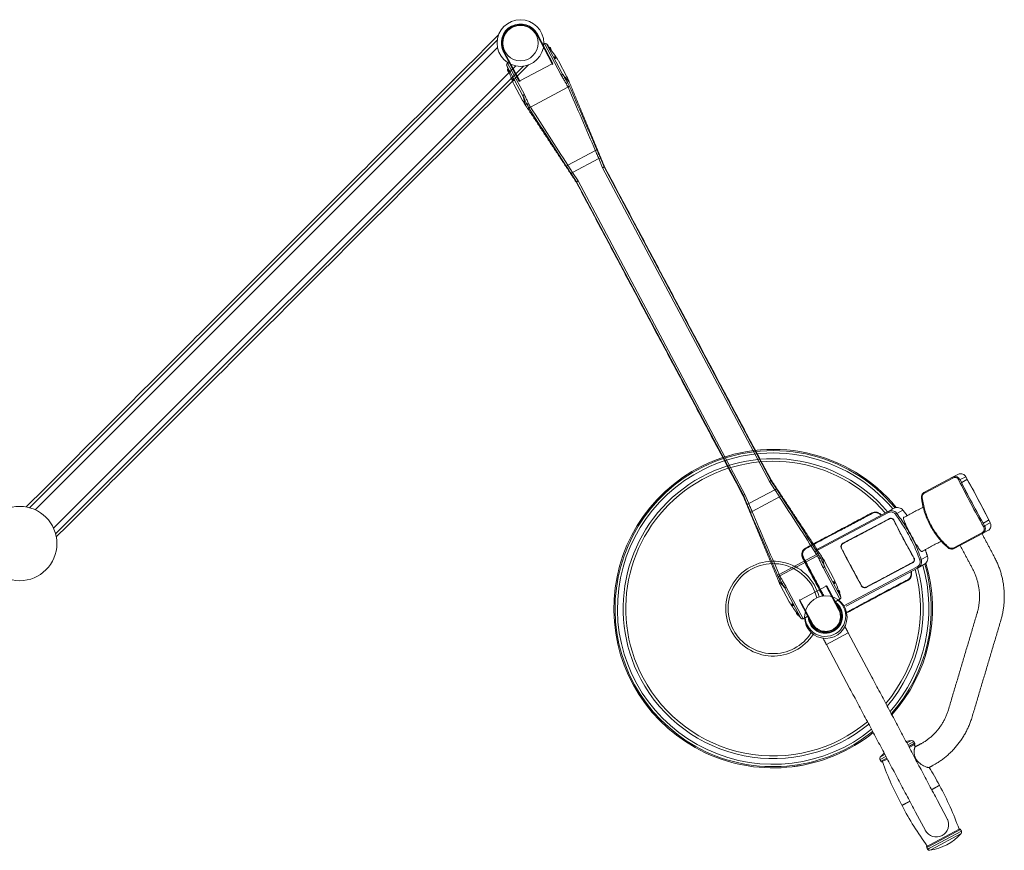
# Model space of a CAD drawing. Units: millimetres. Extents: x 3443 to 3543, y 1348 to 1410.
# Drawn here: x 3446 to 3448, y 1374 to 1375 of the extents above; entities that cross this region are included whole.
import ezdxf

# ---------------------------------------------------------------- set-up
doc = ezdxf.new("R2010")
doc.units = ezdxf.units.MM
doc.layers.add('www.cadblocksfree.com', color=7, linetype='Continuous', lineweight=9)

# ---------------------------------------------------------------- blocks, each defined once
blk = doc.blocks.new('A$C0C7161BE')
at = {"layer": 'www.cadblocksfree.com', "linetype": 'Continuous'}
for p, q in [((407.1, 1478.1), (406.2, 1477.6)), ((428.2, 1436.2), (406.2, 1477.6)), ((407.1, 1478.1), (429.1, 1436.6)), ((350.5, 1469.7), (-310.2, 809)), ((417, 1464.7), (440.7, 1420.1)), ((442.7, 1421.6), (420.1, 1464.1)), ((350.8, 1459), (-302.1, 806.1)), ((359.4, 1452.8), (360.3, 1453.2)), ((381.4, 1411.3), (359.4, 1452.8)), ((360.3, 1453.2), (382.3, 1411.8)), ((430.7, 1446), (430.7, 1446.1)), ((430.7, 1446.1), (430.7, 1446.1)), ((430.8, 1445.6), (430.7, 1446)), ((376.8, 1433.1), (-276.1, 780.1)), ((387.5, 1432.7), (-273.2, 772)), ((386.3, 1391.6), (363.7, 1434.1)), ((365, 1437), (388.7, 1392.5)), ((382.3, 1411.8), (428.2, 1436.2)), ((429.1, 1436.6), (428.2, 1436.2)), ((428.7, 1435.3), (428.2, 1436.2)), ((431.1, 1445.2), (430.8, 1445.6)), ((431.4, 1444.6), (431.1, 1445.2)), ((431.8, 1444.1), (431.4, 1444.6)), ((432.1, 1443.7), (431.8, 1444.1)), ((432.3, 1443.4), (432.1, 1443.7)), ((432.5, 1443.4), (432.3, 1443.4)), ((432.5, 1443.4), (432.5, 1443.4)), ((448.8, 1417.7), (436.7, 1440.5)), ((372.8, 1415.2), (372.7, 1415.2)), ((372.7, 1415.2), (372.7, 1415.2)), ((373, 1414.9), (372.8, 1415.2)), ((373.2, 1414.4), (373, 1414.9)), ((373.5, 1413.8), (373.2, 1414.4)), ((373.7, 1413.3), (373.5, 1413.8)), ((373.9, 1412.8), (373.7, 1413.3)), ((374, 1412.4), (373.9, 1412.8)), ((373.9, 1412.3), (374, 1412.4)), ((373.9, 1412.2), (373.9, 1412.3)), ((386.1, 1384.4), (374, 1407.2)), ((381.4, 1411.3), (382.3, 1411.8)), ((382.3, 1411.8), (382.8, 1410.9)), ((451.8, 1411.1), (449.6, 1410.1)), ((397.3, 1375), (450.3, 1403.2)), ((389.9, 1378.2), (392, 1379.4)), ((450.1, 1292.7), (489, 1313.4)), ((456.8, 1282.4), (493.8, 1302.1)), ((493.8, 1302.1), (496.1, 1303)), ((493.8, 1302.1), (499.1, 1289.2)), ((501.4, 1290.3), (496.1, 1303)), ((456.8, 1282.4), (454.7, 1281.1)), ((462.4, 1269.5), (454.7, 1281.1)), ((456.8, 1282.4), (464.5, 1270.8)), ((499.1, 1289.2), (501.4, 1290.3)), ((499.1, 1289.2), (734.8, 846)), ((501.4, 1290.3), (502, 1290.6)), ((736.9, 847.3), (501.4, 1290.3)), ((462.4, 1269.5), (461.8, 1269.2)), ((464.5, 1270.8), (462.4, 1269.5)), ((697.9, 826.5), (462.4, 1269.5)), ((464.5, 1270.8), (700.2, 827.6)), ((953.6, 830.9), (993.3, 852)), ((993.7, 850.9), (953.9, 829.7)), ((1001, 856.1), (993.3, 852)), ((1011.9, 852.8), (1003.9, 848.6)), ((1006.2, 845), (1013.6, 848.9)), ((1013.6, 848.6), (1006.2, 844.7)), ((705.5, 814.7), (742.5, 834.3)), ((734.8, 846), (736.9, 847.3)), ((734.8, 846), (742.5, 834.3)), ((737.5, 847.6), (736.9, 847.3)), ((744.5, 835.7), (736.9, 847.3)), ((742.5, 834.3), (744.5, 835.7)), ((1006.2, 844.7), (1006.1, 844.7)), ((1014.9, 847.2), (1014.8, 847.1)), ((697.3, 826.2), (697.9, 826.5)), ((700.2, 827.6), (697.9, 826.5)), ((703.2, 813.7), (697.9, 826.5)), ((700.2, 827.6), (705.5, 814.7)), ((710.3, 803.4), (749.2, 824.1)), ((705.5, 814.7), (703.2, 813.7)), ((902.3, 803.6), (910.7, 808.1)), ((902.8, 802), (798.4, 746.5)), ((800.7, 749.6), (902.3, 803.6)), ((903.8, 793.4), (838.6, 758.7)), ((903.9, 793.1), (904.1, 793.3)), ((923.2, 805.5), (914.5, 800.9)), ((1043.6, 793.1), (1043.7, 793.2)), ((1036.8, 787.3), (1036.6, 787.3)), ((1036.8, 787.3), (1044.1, 791.2)), ((1044.3, 791.1), (1036.9, 787.1)), ((1046.6, 787.5), (1038.6, 783.2)), ((995.1, 752.4), (1034.8, 773.5)), ((1035.6, 772.6), (995.8, 751.4)), ((1043.2, 776.6), (1035.6, 772.6)), ((785.7, 751.8), (785.5, 751.7)), ((836.4, 752.4), (836.7, 751.7)), ((836.4, 751.6), (836.7, 751.7)), ((838.9, 758.6), (838.8, 758.4)), ((748.4, 714.8), (801.3, 742.9)), ((749.4, 712.7), (802.5, 741)), ((781.7, 738.3), (781.5, 738.2)), ((807.3, 737.3), (809.4, 738.6)), ((949.1, 735.8), (957.8, 740.5)), ((949.7, 747.2), (950.2, 747.3)), ((810.6, 724.3), (834.3, 679.7)), ((835.5, 682.7), (813, 725.1)), ((825.3, 709.6), (813.2, 732.4)), ((839.9, 670.4), (943.5, 725.5)), ((944.6, 724.2), (843, 670.1)), ((871.7, 696.5), (936.9, 731.1)), ((937, 731.5), (936.8, 731.4)), ((952.9, 728.6), (944.6, 724.2)), ((749.7, 706.7), (747.5, 705.7)), ((762.6, 676.2), (750.5, 699.1)), ((779.2, 652.7), (756.6, 695.2)), ((758.6, 696.7), (782.3, 652.1)), ((815, 698), (777.9, 678.3)), ((815, 698), (814.5, 699.1)), ((832.5, 665.2), (815, 698)), ((815.8, 698.7), (833.1, 666.1)), ((825.3, 704.4), (825.3, 704.5)), ((825.3, 704.5), (825.4, 704.5)), ((825.4, 704), (825.3, 704.4)), ((825.6, 703.5), (825.4, 704)), ((825.8, 702.9), (825.6, 703.5)), ((826, 702.4), (825.8, 702.9)), ((826.3, 701.9), (826, 702.4)), ((826.5, 701.6), (826.3, 701.9)), ((826.6, 701.5), (826.5, 701.6)), ((826.6, 701.6), (826.6, 701.5)), ((864.5, 698.6), (864.8, 698.8)), ((871.6, 696.7), (871.8, 696.8)), ((766.9, 673.3), (766.8, 673.4)), ((766.8, 673.4), (766.8, 673.4)), ((767.2, 673.1), (766.9, 673.3)), ((767.5, 672.7), (767.2, 673.1)), ((767.9, 672.1), (767.5, 672.7)), ((768.2, 671.6), (767.9, 672.1)), ((768.4, 671.2), (768.2, 671.6)), ((768.6, 670.8), (768.4, 671.2)), ((768.6, 670.7), (768.6, 670.8)), ((768.6, 670.7), (768.6, 670.7)), ((794.3, 645.4), (777, 678)), ((777.4, 679.3), (777.9, 678.3)), ((777.9, 678.3), (795.4, 645.5)), ((832.6, 665.3), (832.5, 665.2)), ((832.8, 665.5), (832.6, 665.3)), ((832.9, 665.6), (832.8, 665.5)), ((833, 665.7), (832.9, 665.6)), ((833.1, 665.8), (833, 665.7)), ((833.1, 666.1), (833.2, 666)), ((833.2, 665.9), (833.1, 665.8)), ((833.2, 666), (833.2, 665.9)), ((794.3, 645.4), (794.4, 645.4)), ((794.4, 645.4), (794.4, 645.3)), ((794.4, 645.3), (794.6, 645.3)), ((794.6, 645.3), (794.7, 645.3)), ((794.7, 645.3), (794.9, 645.3)), ((794.9, 645.3), (795, 645.4)), ((795, 645.4), (795.2, 645.4)), ((795.2, 645.4), (795.4, 645.5)), ((846.1, 632.2), (815.2, 615.7)), ((879.3, 569.7), (846.1, 632.2)), ((815.2, 615.7), (848.4, 553.3)), ((935.5, 480.1), (928.8, 476.6)), ((938.5, 478.5), (930.1, 474.1)), ((939.8, 476.2), (931.4, 471.7)), ((939.2, 474.1), (932.1, 470.4)), ((897.9, 460.1), (891.3, 456.6)), ((899.2, 457.6), (890.9, 453.2)), ((900.5, 455.3), (892.1, 450.8)), ((901.2, 453.9), (894.1, 450.2)), ((963.7, 411), (974.7, 416.9)), ((963.9, 410.5), (975, 416.4)), ((921.7, 388.7), (932.8, 394.6)), ((922, 388.2), (933, 394.1)), ((985.8, 369.5), (972, 395.3)), ((941.1, 378.9), (954.9, 353.1)), ((959.6, 330.4), (1004.6, 354.3)), ((960.1, 332.3), (1002.6, 354.9)), ((960.9, 328), (1005.9, 351.9)), ((963.8, 326.3), (1005.4, 348.5)), ((956.9, 328.9), (959.6, 330.4)), ((957.5, 331), (960.1, 332.3)), ((958.2, 326.6), (960.9, 328)), ((961.3, 325), (963.8, 326.3))]:
    blk.add_line(p, q, dxfattribs=at)
at = {"layer": 'www.cadblocksfree.com', "linetype": 'Continuous', "flags": 128}
for points in [[(950.5, 822.9), (950.2, 822.9), (950, 822.9), (949.8, 822.8), (949.6, 822.8), (949.5, 822.7), (949.4, 822.7), (949.4, 822.6), (949.4, 822.6)], [(879.5, 801.7), (879.6, 801.7), (879.7, 801.7), (879.8, 801.7), (879.9, 801.6), (880, 801.5), (880.1, 801.4), (880.2, 801.3), (880.3, 801.1)], [(890.9, 800.3), (890.9, 800.4), (890.9, 800.4)], [(785.7, 751.8), (785.8, 751.9), (785.9, 751.8), (785.9, 751.8), (786, 751.7), (786.1, 751.6), (786.2, 751.5), (786.3, 751.4), (786.4, 751.2)], [(837.7, 757.7), (838.1, 758), (838.9, 758.6)], [(987.5, 753.3), (987.4, 753.1), (987.2, 753), (987, 752.8), (986.9, 752.7), (986.8, 752.6), (986.7, 752.6), (986.6, 752.6), (986.6, 752.6)], [(810.4, 684), (809.3, 686), (802.6, 698.8), (797.3, 708.7), (792.1, 718.5), (786.8, 728.4), (781.7, 738.3), (781.7, 738.3), (781.7, 738.3)], [(935.2, 719.2), (935.4, 716.5), (935.4, 716.5), (935.4, 716.5)], [(935.4, 716.5), (935.5, 716.5), (935.5, 716.5)], [(871.8, 696.8), (870.9, 696.4), (870.4, 696.3)], [(930.1, 707.3), (930.2, 707.1), (930.3, 707), (930.3, 706.8), (930.3, 706.7), (930.3, 706.6), (930.3, 706.5), (930.3, 706.4), (930.2, 706.3)]]:
    blk.add_lwpolyline(points, dxfattribs=at)
at = {"layer": 'www.cadblocksfree.com', "linetype": 'Continuous'}
for centre, radius in [((383.2, 1465.4), 33), ((383.2, 1465.4), 25), ((-323.9, 758.3), 52.5), ((-323.9, 758.3), 52.5), ((814.4, 654.4), 30), ((814.4, 654.4), 30)]:
    blk.add_circle(centre, radius, dxfattribs=at)
for centre, radius, start, end in [((383.2, 1465.4), 27, 28, 208), ((383.2, 1465.4), 26, 28, 208), ((418.1, 1462.5), 2.5, 38.9677, 118), ((250.6, 1327), 218, 37.0535, 38.9677), ((424.1, 1457.7), 1.7, 6.2007, 102.8901), ((424.7, 1456.6), 1.7, 324.226, 109.1193), ((432.4, 1462.3), 9.21, 206.5063, 226.7765), ((250.6, 1327), 218, 31.4017, 36.2919), ((431.2, 1444.5), 1.7, 320.743, 105.3593), ((366.1, 1434.8), 2.5, 118, 197.0323), ((572.2, 1498), 218, 197.0323, 198.9465), ((366.7, 1427.2), 1.7, 133.1098, 229.7993), ((367.3, 1426.1), 1.7, 126.8806, 208), ((367.3, 1426.1), 1.7, 208, 271.7739), ((358.3, 1422.9), 9.21, 9.2235, 29.4937), ((572.2, 1498), 218, 199.7081, 204.5983), ((373.8, 1413.9), 1.7, 130.6407, 208), ((373.8, 1413.9), 1.7, 208, 275.257), ((250.6, 1327), 218, 22.9226, 24.5983), ((572.2, 1498), 218, 211.4017, 213.0771), ((487.1, 1319.2), 6.1, 288.0485, 311.5352), ((446.4, 1297.5), 6.1, 284.4648, 307.9514), ((740, 666.4), 225, 39.3918, 116.5378), ((740, 666.4), 225, 39.392, 116.5378), ((740, 666.4), 211.8, 40.2661, 208), ((740, 666.4), 223.3, 39.571, 116.5378), ((740, 666.4), 219.9, 39.8072, 116.5378), ((740, 666.4), 225, 116.5378, 308.9111), ((740, 666.4), 225, 116.5378, 308.9112), ((740, 666.4), 223.3, 116.5378, 308.9968), ((740, 666.4), 219.9, 116.5378, 309.1663), ((740, 666.4), 208.1, 40.4896, 208), ((995.1, 851.9), 1.79, 176.0702, 215.7059), ((1004.3, 844.8), 3.82, 96.0033, 122.5374), ((2071.4, 1374.3), 1189.9, 206.2181, 209.7819), ((-20.9, 261.8), 1189.9, 26.2181, 29.7819), ((1013.2, 848.4), 0.346, 38.1995, 92.0457), ((1011.9, 846.1), 3.28, 19.9636, 58.7787), ((1011.8, 845.8), 3.28, 19.9574, 58.7577), ((2077.4, 1377.5), 1198.5, 206.2181, 209.7819), ((1009.5, 844.8), 3.28, 177.2213, 216.0364), ((1006.6, 844.5), 0.414, 146.0141, 204.5915), ((2082.2, 1380), 1202, 206.5406, 209.4594), ((-31.7, 256.1), 1202, 26.5406, 29.4594), ((-31.9, 255.9), 1202.2, 26.5528, 29.4472), ((752.9, 819.3), 6.1, 104.4648, 127.9514), ((955.4, 830.8), 1.79, 176.0702, 215.7059), ((712.2, 797.6), 6.1, 108.0485, 131.5352), ((889.5, 800.9), 1.51, 318.3148, 340.4645), ((904.8, 803.5), 2.52, 176.7546, 215.8999), ((916, 796.1), 5, 106.7362, 133.1146), ((1040.8, 791.4), 3.28, 357.2423, 36.0426), ((1041, 791.2), 3.28, 357.2213, 36.0364), ((2200.7, 1443), 1445.4, 206.8107, 209.1893), ((1038.6, 790), 3.28, 199.9636, 238.7787), ((1036.8, 787.8), 0.414, 211.4085, 269.9859), ((1035.7, 785.7), 3.82, 293.4625, 319.9966), ((1043.7, 791.1), 0.346, 323.9543, 17.8005), ((1036.5, 774.1), 1.79, 200.2941, 239.9298), ((841.2, 754.2), 5.19, 118.3678, 194.6302), ((2126.4, 1403.5), 1445.4, 206.8107, 209.1893), ((996.7, 753), 1.79, 200.2941, 239.9298), ((784, 735.7), 3.44, 111.7042, 131.7248), ((805.3, 737.6), 6.66, 105.4725, 126.8804), ((803.9, 739), 2.45, 57.1668, 125.7902), ((627.1, 618.8), 218, 31.4017, 33.0771), ((740, 666.4), 67, 14.2653, 208), ((740, 666.4), 63.6, 13.8722, 208), ((740, 666.4), 211.8, 319.4884, 15.7339), ((740, 666.4), 219.9, 318.6591, 16.1928), ((740, 666.4), 223.3, 318.3355, 16.4263), ((740, 666.4), 225, 318.1721, 16.5939), ((740, 666.4), 225, 318.1723, 16.5938), ((945.9, 726.3), 2.52, 200.1001, 239.2454), ((946, 739.7), 5, 282.8854, 309.2637), ((750.6, 708.5), 6.66, 109.1195, 130.5275), ((750.2, 710.4), 2.45, 110.2098, 178.8332), ((627.1, 618.8), 218, 19.7081, 24.5983), ((740, 666.4), 208.1, 319.8934, 15.5104), ((935.1, 715.1), 1.5, 75.3677, 97.6994), ((948.7, 789.8), 218, 202.9226, 204.5983), ((814.5, 699.6), 1.65, 289.5287, 325.2963), ((825.5, 702.8), 1.7, 310.6407, 95.257), ((869.5, 701.2), 5.21, 207.5648, 297.5581), ((832, 690.7), 1.7, 306.8806, 91.7739), ((841, 693.9), 9.21, 189.1609, 209.431), ((627.1, 618.8), 218, 17.0323, 18.9465), ((832.6, 689.6), 1.7, 313.1098, 49.7993), ((833.1, 682), 2.5, 298, 17.0323), ((948.7, 789.8), 218, 211.4017, 216.2919), ((768.1, 672.3), 1.7, 140.743, 208), ((768.1, 672.3), 1.7, 208, 285.3593), ((777, 679.6), 1.65, 270.7036, 306.4713), ((813.7, 655.8), 28.7, 208, 51.5842), ((813.7, 655.8), 23.3, 298, 46.8732), ((813.7, 655.8), 24.3, 298, 52.8765), ((774.6, 660.2), 1.7, 144.226, 208), ((774.6, 660.2), 1.7, 208, 289.1193), ((766.9, 654.4), 9.21, 26.5689, 46.8391), ((775.2, 659), 1.7, 186.2007, 282.8901), ((948.7, 789.8), 218, 217.0535, 218.9677), ((813.7, 655.8), 28.7, 184.4158, 208), ((813.7, 655.8), 24.3, 183.1235, 298), ((781.1, 654.3), 2.5, 218.9677, 298), ((813.7, 655.8), 23.3, 189.1268, 298), ((740, 666.4), 67, 208, 327.4682), ((740, 666.4), 63.6, 208, 327.8613), ((740, 666.4), 211.8, 208, 309.5996), ((740, 666.4), 208.1, 208, 309.8106), ((945.8, 407.3), 73.5, 98.0972, 104.2258), ((935.9, 477.1), 3, 28, 98.0972), ((576, 208.3), 450, 35.7861, 36.2059), ((938.5, 475.5), 1.5, 298, 28), ((945.8, 407.3), 73.5, 131.7741, 137.9028), ((893.5, 454.6), 3, 137.9028, 208), ((893.4, 451.5), 1.5, 208, 298), ((1317.6, 602.6), 450, 199.7941, 208.3866), ((576, 208.3), 450, 27.6134, 31.3076), ((579.1, 202.5), 450, 19.7941, 28.3866), ((1320.7, 596.8), 450, 207.6134, 216.2059), ((970.3, 361.3), 17.5, 208, 28), ((950.9, 397.8), 73.5, 278.0972, 317.9028), ((1003.3, 353.6), 1.5, 28, 118), ((1003.2, 350.5), 3, 317.9028, 28), ((958.2, 329.6), 1.5, 118, 208), ((960.8, 328), 3, 208, 278.0972)]:
    blk.add_arc(centre, radius, start, end, dxfattribs=at)
for centre, major_axis, ratio, start_param, end_param in [((313.1, 1041.8), (-819.8, 1976.1), 0.126195, 4.798386, 4.844672), ((313.3, 1041.5), (-819.8, 1976.1), 0.125027, 4.798383, 4.844345), ((773.6, 1286.7), (-1179.9, 1784.6), 0.126195, 1.438513, 1.484799), ((773.7, 1286.4), (-1179.8, 1784.7), 0.125027, 1.43884, 1.484802), ((425.5, 830.4), (-1179.8, 1784.7), 0.125027, 4.581051, 4.626395), ((425.7, 830.1), (-1179.9, 1784.6), 0.126195, 4.581047, 4.626391), ((886.2, 1075), (-819.8, 1976.1), 0.126195, 1.656794, 1.702138), ((886, 1075.2), (-819.8, 1976.1), 0.125027, 1.65679, 1.702134)]:
    blk.add_ellipse(centre, major_axis=major_axis, ratio=ratio, start_param=start_param, end_param=end_param, dxfattribs=at)
for points in [[(352.2, 1476.9), (-314.6, 810)], [(417, 1464.7), (414.8, 1463.5)], [(-272.2, 767.6), (394.7, 1434.5)], [(367.1, 1438.2), (365, 1437)], [(451.8, 1411.1), (451.4, 1411.9)], [(502, 1290.6), (451.8, 1411.1)], [(450.4, 1403.2), (450.3, 1403.2)], [(389.5, 1379), (389.9, 1378.2)], [(389.9, 1378.2), (461.8, 1269.2)], [(397.3, 1374.9), (397.3, 1375)], [(737.5, 847.6), (502, 1290.6)], [(461.8, 1269.2), (697.3, 826.2)], [(809.4, 738.6), (737.5, 847.6)], [(697.3, 826.2), (747.5, 705.7)], [(951.9, 809.8), (924.7, 795.3)], [(892.4, 798.4), (890.6, 799.9)], [(929.2, 797.8), (923.2, 805.5)], [(1052.5, 739.1), (1034.9, 772.2)], [(837.7, 757.7), (837.6, 757.6)], [(950.2, 747.3), (977.4, 761.8)], [(1004, 755.7), (1021.6, 722.6)], [(802.5, 741), (804.6, 737.1)], [(807.2, 737.4), (805.2, 741)], [(809.8, 737.8), (809.4, 738.6)], [(957.8, 740.5), (954.8, 749.8)], [(749.7, 706.8), (747.8, 710.5)], [(749.4, 712.7), (751.4, 708.9)], [(934.9, 716.6), (934.7, 718.9)], [(747.5, 705.7), (747.9, 704.9)], [(870.2, 696.3), (870.4, 696.3)], [(827.7, 676.2), (834.3, 679.7)], [(782.3, 652.1), (788.9, 655.6)], [(1028, 659.9), (987.4, 523.3)], [(846.1, 632.2), (841.3, 641.1)], [(1020.9, 513.3), (1061.5, 649.9)], [(810.4, 624.7), (815.2, 615.7)], [(972, 395.3), (879.3, 569.7)], [(848.4, 553.3), (941.1, 378.9)], [(939.8, 476.2), (938.5, 478.5)], [(948.2, 475.2), (940.7, 471.2)], [(890.9, 453.2), (892.1, 450.8)], [(960.1, 441.9), (964.6, 444.3)], [(971, 414.3), (970.8, 414.7)], [(985.9, 369.2), (986.6, 367.7)], [(1005.9, 351.9), (1004.6, 354.3)], [(956.9, 328.9), (958.2, 326.6)]]:
    blk.add_open_spline(points, degree=1, dxfattribs=at)
for points, knots in [([(442.7, 1421.6), (442.6, 1421.5), (442.5, 1421.4), (442.1, 1421), (441.4, 1420.6), (440.9, 1420.3), (440.7, 1420.1), (440.7, 1420.1)], [0, 0, 0, 0, 0.244549, 0.489098, 0.733658, 0.980817, 1, 1, 1, 1]), ([(440.7, 1420.1), (441.2, 1419.1), (442.7, 1416.5), (445.2, 1412.3), (447, 1409.4), (447.9, 1407.9)], [0, 0, 0, 0, 0.2300141, 0.611527, 1, 1, 1, 1]), ([(442.7, 1421.5), (442.7, 1421.6), (442.7, 1421.6), (442.7, 1421.6), (442.7, 1421.6), (442.7, 1421.6), (442.7, 1421.6)], [0, 0, 0, 0, 0.351034, 0.704539, 0.877226, 1, 1, 1, 1]), ([(449.6, 1410.1), (448.7, 1411.4), (447, 1414.2), (444.6, 1418.2), (443.2, 1420.6), (442.7, 1421.5)], [0, 0, 0, 0, 0.385734, 0.778757, 1, 1, 1, 1]), ([(442.7, 1421.5), (443.1, 1420.9), (444, 1419.8), (445.5, 1417.8), (447.2, 1416), (448.7, 1414.4), (449.9, 1413.2), (450.7, 1412.4), (451.2, 1412), (451.4, 1411.8), (451.4, 1411.9), (451.4, 1411.9)], [0, 0, 0, 0, 0.067507, 0.136526, 0.275984, 0.41872, 0.558941, 0.699216, 0.843024, 0.986843, 1, 1, 1, 1]), ([(449.6, 1410), (449.6, 1409.9), (449.6, 1409.6), (449.3, 1409), (448.7, 1408.5), (448.2, 1408.1), (448, 1407.9), (447.9, 1407.9), (447.9, 1407.9)], [0, 0, 0, 0, 0.239428, 0.478851, 0.718398, 0.958123, 0.989722, 1, 1, 1, 1]), ([(447.9, 1407.9), (448.2, 1407.3), (449.1, 1405.6), (449.9, 1404.1), (450.4, 1403.2), (450.4, 1403.2)], [0, 0, 0, 0, 0.39868, 0.999824, 1, 1, 1, 1]), ([(449.6, 1410), (449.6, 1410), (449.6, 1410.1), (449.6, 1410.1), (449.6, 1410.1)], [0, 0, 0, 0, 0.655859, 1, 1, 1, 1]), ([(452.2, 1405), (451.7, 1406), (450.8, 1407.6), (449.9, 1409.4), (449.6, 1410)], [0, 0, 0, 0, 0.631688, 1, 1, 1, 1]), ([(452.2, 1405), (452.2, 1405), (452.2, 1405), (452.2, 1404.8), (452.1, 1404.5), (451.7, 1404), (451.1, 1403.6), (450.6, 1403.3), (450.4, 1403.2)], [0, 0, 0, 0, 0.003841, 0.067149, 0.308966, 0.542437, 0.771129, 1, 1, 1, 1]), ([(386.3, 1391.6), (386.4, 1391.6), (386.6, 1391.6), (387.1, 1391.8), (387.8, 1392.1), (388.4, 1392.3), (388.6, 1392.5), (388.7, 1392.5)], [0, 0, 0, 0, 0.2445491, 0.4890977, 0.7336578, 0.9808167, 1, 1, 1, 1]), ([(392, 1379.4), (391.3, 1380.9), (390, 1384), (388.1, 1388.1), (386.8, 1390.6), (386.3, 1391.6)], [0, 0, 0, 0, 0.385734, 0.778757, 1, 1, 1, 1]), ([(386.3, 1391.6), (386.3, 1391.6), (386.3, 1391.6), (386.3, 1391.6), (386.3, 1391.6), (386.3, 1391.6), (386.3, 1391.6)], [0, 0, 0, 0, 0.351034, 0.704539, 0.877226, 1, 1, 1, 1]), ([(386.3, 1391.6), (386.6, 1390.9), (387.1, 1389.5), (387.8, 1387.2), (388.5, 1384.7), (388.9, 1382.6), (389.2, 1380.9), (389.4, 1379.8), (389.5, 1379.2), (389.5, 1378.9), (389.5, 1379), (389.5, 1379)], [0, 0, 0, 0, 0.067507, 0.136526, 0.275984, 0.41872, 0.558941, 0.699216, 0.843024, 0.986843, 1, 1, 1, 1]), ([(388.7, 1392.5), (389.2, 1391.5), (390.5, 1388.8), (392.6, 1384.4), (394, 1381.2), (394.7, 1379.6)], [0, 0, 0, 0, 0.2300141, 0.611527, 1, 1, 1, 1]), ([(392, 1379.4), (392.2, 1379.3), (392.4, 1379.2), (393.1, 1379.1), (393.8, 1379.3), (394.4, 1379.5), (394.7, 1379.6), (394.7, 1379.6), (394.7, 1379.6)], [0, 0, 0, 0, 0.239428, 0.478851, 0.718398, 0.958123, 0.989722, 1, 1, 1, 1]), ([(392, 1379.4), (392, 1379.4), (392, 1379.4), (392, 1379.4), (392, 1379.4)], [0, 0, 0, 0, 0.655859, 1, 1, 1, 1]), ([(394.7, 1374.5), (394.2, 1375.5), (393.3, 1377.1), (392.4, 1378.8), (392, 1379.4)], [0, 0, 0, 0, 0.631688, 1, 1, 1, 1]), ([(394.7, 1379.6), (395.1, 1379), (396, 1377.4), (396.8, 1375.8), (397.3, 1374.9), (397.3, 1374.9)], [0, 0, 0, 0, 0.39868, 0.999824, 1, 1, 1, 1]), ([(394.7, 1374.5), (394.7, 1374.5), (394.8, 1374.4), (394.9, 1374.3), (395.2, 1374.3), (395.8, 1374.3), (396.5, 1374.6), (397, 1374.8), (397.3, 1374.9)], [0, 0, 0, 0, 0.003841, 0.067149, 0.308966, 0.542437, 0.771129, 1, 1, 1, 1]), ([(489, 1313.4), (489.8, 1311.5), (491.4, 1307.8), (493, 1304), (493.8, 1302.1)], [0, 0, 0, 0, 0.499025, 1, 1, 1, 1]), ([(496.1, 1303), (495.2, 1305), (493.6, 1308.8), (492, 1312.7), (491.2, 1314.6)], [0, 0, 0, 0, 0.499008, 1, 1, 1, 1]), ([(454.7, 1281.1), (453.6, 1282.8), (451.3, 1286.3), (449, 1289.8), (447.9, 1291.6)], [0, 0, 0, 0, 0.499008, 1, 1, 1, 1]), ([(450.1, 1292.7), (451.2, 1291), (453.4, 1287.6), (455.7, 1284.2), (456.8, 1282.4)], [0, 0, 0, 0, 0.499025, 1, 1, 1, 1]), ([(993.3, 852), (994.1, 852.4), (995.8, 853), (998.4, 852.9), (1000.9, 852), (1002.8, 850.4), (1003.5, 849.1), (1003.9, 848.6)], [0, 0, 0, 0, 0.2099663, 0.419547, 0.6309177, 0.8462405, 1, 1, 1, 1]), ([(1002.2, 848), (1001.9, 848.4), (1001.3, 849.5), (999.8, 850.8), (997.8, 851.6), (995.6, 851.7), (994.3, 851.1), (993.7, 850.9)], [0, 0, 0, 0, 0.154655, 0.370947, 0.582505, 0.791368, 1, 1, 1, 1]), ([(1011.9, 852.8), (1011.4, 853.6), (1010.3, 855.1), (1007.9, 856.5), (1005.2, 857.2), (1002.8, 856.9), (1001.5, 856.3), (1001, 856.1)], [0, 0, 0, 0, 0.2189795, 0.4381415, 0.6565715, 0.8716169, 1, 1, 1, 1]), ([(742.5, 834.3), (743.6, 832.6), (745.8, 829.2), (748.1, 825.8), (749.2, 824.1)], [0, 0, 0, 0, 0.499026, 1, 1, 1, 1]), ([(751.4, 825.2), (750.3, 826.9), (748, 830.4), (745.7, 834), (744.5, 835.7)], [0, 0, 0, 0, 0.499007, 1, 1, 1, 1]), ([(949.4, 822.6), (949.4, 823.5), (949.3, 825.4), (950.3, 828), (951.9, 829.8), (953.1, 830.6), (953.6, 830.9)], [0, 0, 0, 0, 0.276625, 0.553884, 0.828061, 1, 1, 1, 1]), ([(986.6, 752.6), (984.5, 754.6), (980.2, 758.5), (974.2, 765.2), (968.7, 772.3), (963.9, 779.9), (959.6, 787.8), (956.1, 796), (953.1, 804.5), (951.2, 811.9), (950.1, 818), (949.6, 821.1), (949.4, 822.6)], [0, 0, 0, 0, 0.108541, 0.217785, 0.329324, 0.441689, 0.550254, 0.659598, 0.771365, 0.883949, 0.941922, 1, 1, 1, 1]), ([(953.9, 829.7), (953.5, 829.5), (952.5, 828.9), (951.3, 827.3), (950.4, 825.2), (950.5, 823.7), (950.5, 822.9)], [0, 0, 0, 0, 0.171071, 0.444386, 0.721939, 1, 1, 1, 1]), ([(950.5, 822.9), (951, 819.9), (951.9, 813.9), (954.2, 805.2), (957, 796.8), (960.6, 788.6), (964.8, 780.7), (969.6, 773.2), (975, 766.1), (980.9, 759.4), (985.3, 755.4), (987.5, 753.3)], [0, 0, 0, 0, 0.1160089, 0.2250024, 0.3339915, 0.4461492, 0.5583059, 0.667174, 0.7760451, 0.8880194, 1, 1, 1, 1]), ([(708.1, 802.2), (707.3, 804.1), (705.7, 807.9), (704, 811.8), (703.2, 813.7)], [0, 0, 0, 0, 0.499007, 1, 1, 1, 1]), ([(705.5, 814.7), (706.3, 812.8), (707.9, 809), (709.5, 805.3), (710.3, 803.4)], [0, 0, 0, 0, 0.499026, 1, 1, 1, 1]), ([(923.2, 805.5), (922.4, 806.3), (920.8, 807.9), (917.5, 809.2), (914, 809.4), (911.8, 808.5), (910.7, 808.1)], [0, 0, 0, 0, 0.246218, 0.4927, 0.738038, 1, 1, 1, 1]), ([(785.7, 751.8), (792.7, 755.6), (806.7, 763), (827.4, 774), (847.9, 784.9), (865.2, 794.1), (875.7, 799.7), (879.5, 801.7)], [0, 0, 0, 0, 0.218543, 0.4371, 0.656566, 0.876034, 1, 1, 1, 1]), ([(880.3, 801.1), (876.5, 799.1), (866.9, 794), (851.3, 785.7), (831.7, 775.3), (810.2, 763.9), (794.3, 755.5), (786.4, 751.2)], [0, 0, 0, 0, 0.123946, 0.314295, 0.504757, 0.752203, 1, 1, 1, 1]), ([(903.9, 793.1), (903.1, 792.6), (898.7, 790.3), (890.8, 786.1), (882, 781.4), (873.2, 776.8), (866.2, 773), (857.5, 768.4), (849, 763.9), (842.2, 760.2), (838.8, 758.4)], [0, 0, 0, 0, 0.040413, 0.202065, 0.363717, 0.444543, 0.606195, 0.68702, 0.84351, 1, 1, 1, 1]), ([(904.1, 793.3), (903.2, 792.8), (898.8, 790.5), (890.9, 786.3), (882.2, 781.6), (873.4, 776.9), (866.3, 773.2), (857.7, 768.6), (849.1, 764), (842.3, 760.4), (838.9, 758.6)], [0, 0, 0, 0, 0.040413, 0.202065, 0.363717, 0.444543, 0.606195, 0.687022, 0.843511, 1, 1, 1, 1]), ([(879.5, 801.7), (880.5, 802.1), (882.4, 802.9), (884.4, 802.7), (885.3, 802.6)], [0, 0, 0, 0, 0.571842, 1, 1, 1, 1]), ([(890.6, 799.9), (890.2, 800.2), (888.9, 801.1), (886.4, 802), (883.1, 802.3), (881.2, 801.5), (880.3, 801.1)], [0, 0, 0, 0, 0.127673, 0.418543, 0.709325, 1, 1, 1, 1]), ([(890.9, 800.3), (890.6, 800.6), (889.9, 801.2), (888.5, 801.9), (886.9, 802.5), (885.8, 802.6), (885.4, 802.7)], [0, 0, 0, 0, 0.17201, 0.473472, 0.774923, 1, 1, 1, 1]), ([(890.9, 800.3), (890.9, 800.3), (891.6, 799.8), (892.2, 799.2), (892.9, 798.6)], [0, 0, 0, 0, 0.000022, 1, 1, 1, 1]), ([(902.3, 803.6), (903.3, 804.1), (905.4, 804.9), (908.7, 804.8), (911.8, 803.6), (913.7, 802), (914.4, 801), (914.5, 800.9)], [0, 0, 0, 0, 0.240003, 0.479694, 0.720806, 0.964941, 1, 1, 1, 1]), ([(912.6, 799.8), (912.5, 799.9), (911.9, 800.7), (910.4, 801.9), (907.9, 802.9), (905.2, 803), (903.6, 802.3), (902.8, 802)], [0, 0, 0, 0, 0.035267, 0.280598, 0.522091, 0.761212, 1, 1, 1, 1]), ([(910.7, 791.1), (910.4, 791.6), (909.8, 792.6), (908.3, 793.6), (906.6, 794.1), (905, 793.9), (904.1, 793.5), (903.8, 793.4)], [0, 0, 0, 0, 0.216819, 0.43365, 0.649992, 0.864664, 1, 1, 1, 1]), ([(910.4, 791), (910.1, 791.4), (909.5, 792.4), (908.1, 793.3), (906.5, 793.7), (905.1, 793.6), (904.3, 793.2), (903.9, 793.1)], [0, 0, 0, 0, 0.216168, 0.432349, 0.647981, 0.861851, 1, 1, 1, 1]), ([(947.1, 734.8), (945.6, 738.9), (942.6, 747.1), (937.2, 759.2), (931.1, 771.2), (924.8, 781.9), (918.6, 791.5), (914.6, 797), (912.6, 799.8)], [0, 0, 0, 0, 0.17755, 0.355093, 0.537774, 0.720456, 0.859934, 1, 1, 1, 1]), ([(914.5, 800.9), (916.6, 798.1), (920.6, 792.6), (926.8, 783.2), (933, 772.6), (939.1, 760.7), (944.6, 748.5), (947.6, 740), (949.1, 735.8)], [0, 0, 0, 0, 0.139483, 0.279548, 0.457066, 0.634584, 0.817288, 1, 1, 1, 1]), ([(950.8, 747.7), (950.8, 747.5), (950.6, 747), (949.9, 746.9), (948.9, 747.4), (947.7, 748.5), (946.2, 750.4), (944.6, 752.9), (942.7, 755.9), (940.7, 759.4), (938.6, 763.2), (936.5, 767.2), (934.3, 771.3), (932.1, 775.3), (930.1, 779.3), (928.3, 782.9), (926.7, 786.3), (925.4, 789.3), (924.5, 791.8), (924, 793.7), (924, 795), (924.4, 795.8), (925.1, 795.7), (925.3, 795.7)], [0, 0, 0, 0, 0.018994, 0.069162, 0.117572, 0.167378, 0.215958, 0.265925, 0.314903, 0.3653, 0.414288, 0.464718, 0.513314, 0.563331, 0.611746, 0.661548, 0.710266, 0.760377, 0.80942, 0.859892, 0.908774, 0.959096, 1, 1, 1, 1]), ([(910.4, 791), (911.8, 788.3), (915.8, 780.3), (922.4, 767.4), (930.5, 752.4), (935.9, 742.8), (938.6, 738)], [0, 0, 0, 0, 0.14945, 0.448494, 0.723644, 1, 1, 1, 1]), ([(1034.8, 773.5), (1035.2, 773.7), (1036.2, 774.3), (1037.4, 775.8), (1038.1, 777.9), (1038.1, 780.1), (1037.5, 781.5), (1037.2, 782.2)], [0, 0, 0, 0, 0.127532, 0.341542, 0.559831, 0.779768, 1, 1, 1, 1]), ([(1038.6, 783.2), (1039, 782.4), (1039.7, 780.7), (1039.7, 777.9), (1038.8, 775.4), (1037.3, 773.6), (1036, 772.8), (1035.6, 772.6)], [0, 0, 0, 0, 0.21898, 0.438141, 0.656571, 0.871617, 1, 1, 1, 1]), ([(1043.2, 776.6), (1044, 777.1), (1045.4, 778.1), (1046.9, 780.4), (1047.6, 783), (1047.5, 785.5), (1046.9, 786.9), (1046.6, 787.5)], [0, 0, 0, 0, 0.2099663, 0.419547, 0.6309177, 0.8462405, 1, 1, 1, 1]), ([(785.5, 751.7), (784.9, 751.3), (783.2, 750.3), (781.3, 747.8), (780.2, 744.5), (780.3, 741.1), (781.1, 739.1), (781.5, 738.2)], [0, 0, 0, 0, 0.148329, 0.372514, 0.594677, 0.817008, 1, 1, 1, 1]), ([(781.7, 738.3), (781.2, 739.5), (780.4, 741.7), (780.6, 745.4), (781.9, 748.6), (783.9, 750.7), (785.3, 751.6), (785.7, 751.8)], [0, 0, 0, 0, 0.22786, 0.456077, 0.681268, 0.903667, 1, 1, 1, 1]), ([(786.4, 751.2), (786, 751), (784.7, 750.2), (782.9, 748.3), (781.7, 745.4), (781.5, 742.1), (782.3, 740), (782.7, 738.9)], [0, 0, 0, 0, 0.096336, 0.318548, 0.543492, 0.771707, 1, 1, 1, 1]), ([(838.6, 758.7), (838.1, 758.4), (837.1, 757.7), (836.2, 756.2), (835.7, 754.5), (835.8, 752.9), (836.2, 752), (836.4, 751.6)], [0, 0, 0, 0, 0.2123, 0.424563, 0.637841, 0.853041, 1, 1, 1, 1]), ([(838.8, 758.4), (838.3, 758.1), (837.4, 757.5), (836.5, 756.1), (836.1, 754.5), (836.2, 753), (836.6, 752.1), (836.7, 751.8)], [0, 0, 0, 0, 0.211757, 0.423483, 0.63611, 0.850389, 1, 1, 1, 1]), ([(836.7, 751.8), (837.9, 749.4), (841.6, 742.2), (848.1, 729.8), (856.3, 714.5), (862, 704), (864.9, 698.8)], [0, 0, 0, 0, 0.134307, 0.403006, 0.700874, 1, 1, 1, 1]), ([(995.8, 751.4), (995, 751.1), (993.4, 750.4), (990.7, 750.5), (988.4, 751.3), (987.1, 752.2), (986.6, 752.6)], [0, 0, 0, 0, 0.267562, 0.534633, 0.803984, 1, 1, 1, 1]), ([(987.5, 753.3), (988, 753), (989, 752.2), (990.9, 751.6), (993.1, 751.5), (994.4, 752.1), (995.1, 752.4)], [0, 0, 0, 0, 0.197129, 0.467144, 0.73372, 1, 1, 1, 1]), ([(781.5, 738.2), (783.1, 735), (786.3, 728.7), (791.4, 719.2), (796.6, 709.6), (801.8, 699.9), (806.3, 691.4), (809.1, 686), (810.2, 684)], [0, 0, 0, 0, 0.175694, 0.351388, 0.528463, 0.705534, 0.886982, 1, 1, 1, 1]), ([(782.7, 738.9), (784.4, 735.6), (787.8, 729), (793.1, 719.2), (798.4, 709.3), (803.6, 699.5), (808, 691.1), (810.7, 686.1), (811.7, 684.3)], [0, 0, 0, 0, 0.181672, 0.363717, 0.543954, 0.724593, 0.899123, 1, 1, 1, 1]), ([(801.3, 742.9), (801.4, 742.7), (801.9, 742), (802.2, 741.4), (802.5, 741)], [0, 0, 0, 0, 0.335138, 1, 1, 1, 1]), ([(805.2, 741), (804.9, 741.7), (804.4, 742.6), (803.7, 743.7), (803.5, 744)], [0, 0, 0, 0, 0.665688, 1, 1, 1, 1]), ([(804.6, 737.1), (804.6, 737.1), (804.6, 737.2), (804.9, 737.3), (805.5, 737.5), (806.2, 737.6), (806.9, 737.6), (807.1, 737.4), (807.2, 737.4)], [0, 0, 0, 0, 0.010278, 0.041877, 0.281602, 0.521149, 0.760572, 1, 1, 1, 1]), ([(804.6, 737.1), (805.3, 735.6), (806.7, 732.5), (808.7, 728.1), (810.1, 725.3), (810.6, 724.3)], [0, 0, 0, 0, 0.379105, 0.765016, 1, 1, 1, 1]), ([(807.3, 737.3), (807.3, 737.3), (807.3, 737.3), (807.2, 737.4), (807.2, 737.4)], [0, 0, 0, 0, 0.6572649, 1, 1, 1, 1]), ([(812.9, 725.2), (812.5, 726.2), (811.2, 728.7), (809.3, 732.8), (807.9, 735.8), (807.3, 737.3)], [0, 0, 0, 0, 0.2262049, 0.6095098, 1, 1, 1, 1]), ([(809.8, 737.8), (809.8, 737.8), (809.8, 737.7), (809.9, 737), (810.1, 735.8), (810.4, 734.3), (810.7, 732.6), (811.1, 730.9), (811.6, 729.1), (812.2, 727.2), (812.7, 726), (812.9, 725.3), (812.9, 725.2)], [0, 0, 0, 0, 0.138455, 0.290053, 0.445721, 0.601305, 0.686798, 0.772776, 0.879932, 0.935241, 0.990489, 1, 1, 1, 1]), ([(936.8, 731.4), (937.2, 731.7), (938.1, 732.3), (939, 733.7), (939.3, 735.3), (939.2, 736.8), (938.8, 737.6), (938.6, 738)], [0, 0, 0, 0, 0.2113079, 0.4225787, 0.6349553, 0.8493459, 1, 1, 1, 1]), ([(936.9, 731.1), (937.4, 731.4), (938.3, 732.1), (939.3, 733.6), (939.7, 735.3), (939.5, 736.9), (939.1, 737.8), (938.9, 738.1)], [0, 0, 0, 0, 0.2123, 0.424563, 0.637841, 0.853041, 1, 1, 1, 1]), ([(952.9, 728.6), (953.9, 729.2), (955.7, 730.5), (957.5, 733.3), (958.4, 736.6), (958.2, 739.1), (957.9, 740.3), (957.8, 740.5)], [0, 0, 0, 0, 0.240003, 0.479694, 0.720806, 0.964941, 1, 1, 1, 1]), ([(1061.5, 649.9), (1061.8, 651), (1062.7, 654), (1063.9, 659.1), (1065, 665.1), (1065.8, 671.1), (1066.3, 677.1), (1066.4, 683.2), (1066.3, 689.3), (1065.8, 695.4), (1065.1, 701.4), (1064, 707.4), (1062.6, 713.3), (1060.9, 719.2), (1058.9, 724.9), (1056.6, 730.6), (1054.4, 735.3), (1053, 738.1), (1052.5, 739.1)], [0, 0, 0, 0, 0.0376786, 0.1037808, 0.1698933, 0.2360156, 0.3021476, 0.368289, 0.4344394, 0.5005984, 0.5667653, 0.6329395, 0.6991205, 0.7653073, 0.8314993, 0.8976955, 0.9638952, 1, 1, 1, 1]), ([(810.6, 724.3), (810.6, 724.3), (810.9, 724.5), (811.5, 724.7), (812.1, 725), (812.7, 725.1), (812.9, 725.1), (813, 725.1)], [0, 0, 0, 0, 0.019183, 0.266342, 0.510902, 0.755451, 1, 1, 1, 1]), ([(813, 725.1), (813, 725.1), (813, 725.1), (813, 725.2), (813, 725.2), (813, 725.2), (812.9, 725.2)], [0, 0, 0, 0, 0.1560374, 0.3628271, 0.7500859, 1, 1, 1, 1]), ([(936.8, 731.4), (935.9, 730.9), (931.5, 728.6), (923.6, 724.4), (914.8, 719.7), (906, 715.1), (899, 711.3), (890.3, 706.7), (881.8, 702.2), (875, 698.5), (871.6, 696.7)], [0, 0, 0, 0, 0.040413, 0.202065, 0.363717, 0.444543, 0.606195, 0.68702, 0.84351, 1, 1, 1, 1]), ([(937, 731.5), (936.1, 731), (931.7, 728.7), (923.8, 724.4), (915, 719.8), (906.2, 715.1), (899.2, 711.4), (890.5, 706.8), (882, 702.2), (875.2, 698.6), (871.8, 696.8)], [0, 0, 0, 0, 0.040413, 0.202065, 0.363717, 0.444543, 0.606195, 0.687022, 0.843511, 1, 1, 1, 1]), ([(943.5, 725.5), (944.3, 726), (945.8, 727.1), (947.2, 729.5), (947.7, 732.2), (947.3, 733.9), (947.1, 734.8)], [0, 0, 0, 0, 0.260654, 0.505504, 0.752496, 1, 1, 1, 1]), ([(949.1, 735.8), (949.4, 734.7), (949.9, 732.5), (949.2, 729.2), (947.5, 726.2), (945.6, 724.8), (944.6, 724.2)], [0, 0, 0, 0, 0.2462183, 0.4927, 0.7380385, 1, 1, 1, 1]), ([(747.8, 710.5), (747.4, 711.1), (747, 712.1), (746.5, 713.2), (746.3, 713.6)], [0, 0, 0, 0, 0.665688, 1, 1, 1, 1]), ([(748.4, 714.8), (748.5, 714.6), (748.8, 713.8), (749.2, 713.2), (749.4, 712.7)], [0, 0, 0, 0, 0.335138, 1, 1, 1, 1]), ([(930.1, 707.3), (930.5, 707.5), (931.8, 708.3), (933.5, 710.2), (934.9, 713.2), (934.9, 715.5), (934.9, 716.6)], [0, 0, 0, 0, 0.124154, 0.4154, 0.707674, 1, 1, 1, 1]), ([(933.8, 709.8), (933.8, 709.7), (933.3, 708.6), (932, 707.4), (930.6, 706.6), (930.2, 706.3)], [0, 0, 0, 0, 0.0382237, 0.7125231, 1, 1, 1, 1]), ([(933.9, 709.8), (934, 710.1), (934.5, 710.9), (935.1, 712.4), (935.5, 714.2), (935.6, 715.6), (935.5, 716.4), (935.5, 716.5)], [0, 0, 0, 0, 0.1492868, 0.4066393, 0.6664004, 0.9251063, 1, 1, 1, 1]), ([(1021.6, 722.6), (1021.9, 721.9), (1023.1, 719.7), (1024.9, 715.8), (1026.7, 711.1), (1028.2, 706.2), (1029.5, 701.3), (1030.4, 696.3), (1031.1, 691.2), (1031.4, 686.2), (1031.4, 681.1), (1031.1, 676), (1030.5, 671), (1029.6, 666), (1028.7, 662.3), (1028.1, 660.3), (1028, 659.9)], [0, 0, 0, 0, 0.037668, 0.116093, 0.194526, 0.272963, 0.351405, 0.429855, 0.508317, 0.586794, 0.665287, 0.743799, 0.822334, 0.900892, 0.979475, 1, 1, 1, 1]), ([(747.9, 704.9), (747.9, 704.9), (748, 704.9), (748.5, 704.4), (749.4, 703.6), (750.5, 702.4), (751.7, 701.2), (752.9, 699.9), (754.1, 698.5), (755.3, 696.9), (756.1, 695.9), (756.5, 695.3), (756.6, 695.2)], [0, 0, 0, 0, 0.1384551, 0.2900525, 0.4457215, 0.6013047, 0.686798, 0.7727764, 0.8799318, 0.9352415, 0.9904893, 1, 1, 1, 1]), ([(751.4, 708.9), (751.4, 708.9), (751.3, 708.8), (751, 708.7), (750.6, 708.3), (750, 707.8), (749.7, 707.2), (749.7, 706.9), (749.7, 706.8)], [0, 0, 0, 0, 0.010278, 0.041877, 0.281602, 0.521149, 0.760572, 1, 1, 1, 1]), ([(749.7, 706.7), (749.7, 706.7), (749.7, 706.7), (749.7, 706.8), (749.7, 706.8)], [0, 0, 0, 0, 0.6572649, 1, 1, 1, 1]), ([(756.6, 695.2), (756.1, 696.2), (754.6, 698.6), (752.3, 702.5), (750.6, 705.3), (749.7, 706.7)], [0, 0, 0, 0, 0.2262049, 0.6095098, 1, 1, 1, 1]), ([(751.4, 708.9), (752.3, 707.4), (754.1, 704.5), (756.5, 700.3), (758.1, 697.7), (758.6, 696.7)], [0, 0, 0, 0, 0.379105, 0.765016, 1, 1, 1, 1]), ([(758.6, 696.7), (758.6, 696.6), (758.3, 696.5), (757.8, 696.2), (757.2, 695.8), (756.8, 695.4), (756.7, 695.3), (756.6, 695.2)], [0, 0, 0, 0, 0.019183, 0.266342, 0.510902, 0.755451, 1, 1, 1, 1]), ([(756.6, 695.2), (756.6, 695.2), (756.6, 695.2), (756.6, 695.2), (756.6, 695.2), (756.6, 695.2), (756.6, 695.2)], [0, 0, 0, 0, 0.1560374, 0.3628271, 0.7500859, 1, 1, 1, 1]), ([(843.6, 661.2), (844, 661.4), (848.9, 664), (858.2, 669), (873.8, 677.3), (891.3, 686.7), (910.9, 697.1), (923.7, 703.9), (930.1, 707.3)], [0, 0, 0, 0, 0.013359, 0.165744, 0.318131, 0.545402, 0.77272, 1, 1, 1, 1]), ([(930.2, 706.3), (922.6, 702.3), (907.3, 694.2), (884, 681.8), (862.9, 670.5), (849.3, 663.3), (843.7, 660.3)], [0, 0, 0, 0, 0.269909, 0.539812, 0.810995, 1, 1, 1, 1]), ([(864.5, 698.6), (864.9, 698.1), (865.6, 697.1), (867.1, 696.2), (868.9, 695.8), (870.5, 695.9), (871.3, 696.3), (871.7, 696.5)], [0, 0, 0, 0, 0.216819, 0.43365, 0.649992, 0.864664, 1, 1, 1, 1]), ([(864.9, 698.8), (865.2, 698.3), (865.8, 697.4), (867.3, 696.5), (868.9, 696.1), (870.4, 696.2), (871.2, 696.6), (871.6, 696.7)], [0, 0, 0, 0, 0.215791, 0.431596, 0.646905, 0.860756, 1, 1, 1, 1]), ([(833.1, 666.1), (833.7, 664.9), (834.9, 662.3), (835.7, 658.3), (835.8, 654.1), (835.1, 650), (833.6, 646), (831.5, 642.7), (829.1, 640), (826.7, 637.9), (824, 636.2), (821.1, 635), (818.1, 634.1), (815.1, 633.7), (812.1, 633.8), (808.9, 634.2), (805.8, 635.2), (802.6, 636.7), (799.5, 638.8), (796.6, 641.7), (795.1, 644.1), (794.3, 645.4)], [0, 0, 0, 0, 0.061152, 0.12413, 0.185278, 0.248246, 0.308889, 0.371888, 0.414605, 0.458481, 0.50131, 0.545504, 0.585853, 0.627211, 0.670324, 0.714366, 0.764359, 0.815447, 0.873261, 0.932564, 1, 1, 1, 1]), ([(795.4, 645.5), (796.1, 644.3), (797.6, 642), (800.4, 639.2), (803.3, 637.1), (806.4, 635.6), (809.4, 634.7), (812.4, 634.3), (815.3, 634.2), (818.2, 634.6), (821, 635.4), (823.8, 636.6), (826.4, 638.2), (828.7, 640.2), (831, 642.7), (832.9, 646), (834.4, 649.8), (835, 653.7), (834.9, 657.7), (834.1, 661.6), (833, 664), (832.5, 665.2)], [0, 0, 0, 0, 0.067827, 0.126712, 0.185594, 0.236273, 0.286932, 0.330413, 0.37387, 0.414425, 0.454958, 0.498033, 0.541106, 0.584058, 0.627036, 0.688724, 0.750503, 0.812811, 0.875146, 0.93758, 1, 1, 1, 1]), ([(987.4, 523.3), (987.1, 522.5), (986.4, 520.2), (985, 516.3), (982.9, 511.6), (980.6, 507.1), (978.1, 502.8), (975.2, 498.7), (972.2, 494.7), (968.8, 490.9), (965.3, 487.4), (961.5, 484.1), (957.6, 481), (953.5, 478.2), (950.3, 476.4), (948.6, 475.4), (948.2, 475.2)], [0, 0, 0, 0, 0.03768, 0.11644, 0.195226, 0.274041, 0.352885, 0.431756, 0.510655, 0.58958, 0.668527, 0.747496, 0.826483, 0.905484, 0.980351, 1, 1, 1, 1]), ([(964.6, 444.3), (965.6, 444.9), (968.4, 446.4), (972.8, 449.1), (977.8, 452.4), (982.6, 456.1), (987.2, 460), (991.5, 464.1), (995.7, 468.4), (999.6, 473), (1003.3, 477.8), (1006.8, 482.7), (1010, 487.9), (1012.9, 493.2), (1015.5, 498.6), (1017.8, 504.2), (1019.6, 509.1), (1020.6, 512.2), (1020.9, 513.3)], [0, 0, 0, 0, 0.037667, 0.103564, 0.169466, 0.235368, 0.301272, 0.367178, 0.433089, 0.499005, 0.564926, 0.630854, 0.69679, 0.762734, 0.828686, 0.894648, 0.96062, 1, 1, 1, 1]), ([(940.7, 471.2), (940.5, 471.1), (940.3, 470.9), (939.9, 470), (939.6, 468.8), (939.3, 467.2), (939.1, 465.1), (939.1, 462.7), (939.4, 460.2), (940, 457.7), (940.8, 455.5), (942, 453.2), (943.5, 451.2), (945.2, 449.4), (947, 447.8), (949, 446.3), (951.2, 444.9), (953.6, 443.7), (955.7, 442.8), (957.5, 442.2), (958.8, 441.8), (959.7, 441.8), (959.9, 441.9), (960, 441.9)], [0, 0, 0, 0, 0.045297, 0.090802, 0.13751, 0.185471, 0.234553, 0.287992, 0.342944, 0.386946, 0.432151, 0.476196, 0.5217, 0.563344, 0.605906, 0.65411, 0.703295, 0.760795, 0.819931, 0.868243, 0.917878, 0.96624, 1, 1, 1, 1]), ([(956.5, 350.6), (956.1, 351.1), (955.5, 351.9), (955, 352.8), (954.8, 353.2)], [0, 0, 0, 0, 0.583139, 1, 1, 1, 1])]:
    blk.add_open_spline(points, degree=3, knots=knots, dxfattribs=at)

msp = doc.modelspace()

# ---------------------------------------------------------------- block references
at = {"layer": 'www.cadblocksfree.com', "xscale": 0.001, "yscale": 0.001, "zscale": 0.001}
msp.add_blockref('A$C0C7161BE', (3446.7009, 1373.2829, 0), dxfattribs=at)

doc.saveas('drawing.dxf')
